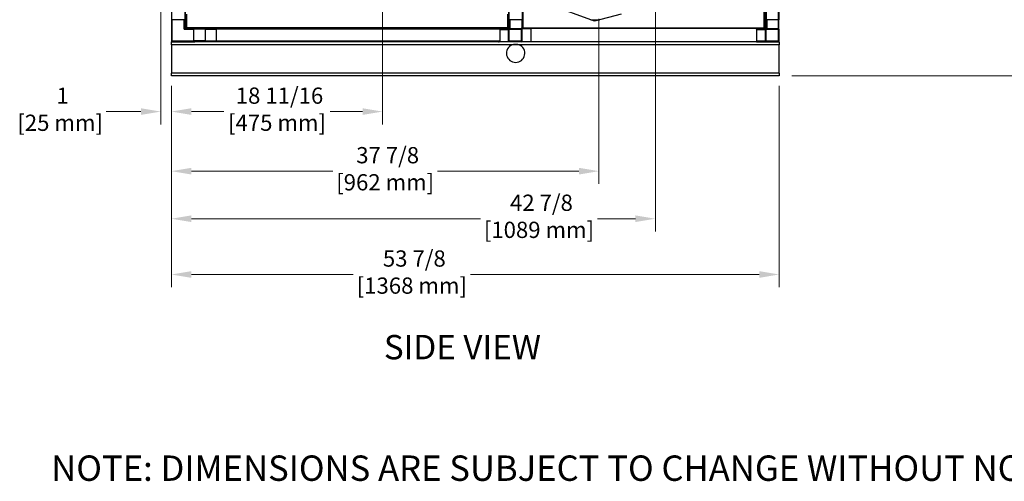
# Model space of a CAD drawing. Units: inches. Extents: x 16 to 291, y 10 to 192.
# Drawn here: x 107 to 194, y 10 to 51 of the extents above; entities that cross this region are included whole.
import ezdxf

# ---------------------------------------------------------------- set-up
doc = ezdxf.new("R2010")
doc.units = ezdxf.units.IN
doc.header["$LTSCALE"] = 18
doc.header["$MEASUREMENT"] = 0
for name, color, linetype, lineweight in [('Dimensions(ANSI)', 7, 'Continuous', 18), ('Symbols(ANSI)', 7, 'Continuous', 25), ('Visible Edges(ANSI)', 7, 'Continuous', 25), ('Visible Tangent Edges(ANSI)', 7, 'Continuous', 25)]:
    doc.layers.add(name, color=color, linetype=linetype, lineweight=lineweight)
doc.styles.add('Current-ANSI', font='arial.ttf')
doc.styles.add('MESTEK', font='arial.ttf')
doc.dimstyles.new('MESTEK FRACTIONS', dxfattribs={"dimscale": 18, "dimtxt": 0.08, "dimasz": 0.098425, "dimexe": 0.063, "dimexo": 0.0625, "dimgap": 0.031496, "dimtad": 0, "dimtih": 1, "dimtoh": 1, "dimdec": 4, "dimrnd": 1e-08, "dimzin": 1, "dimdsep": 46, "dimlunit": 5, "dimtxsty": 'MESTEK', "dimcen": 0.09, "dimdle": 0.393701, "dimclrd": 7, "dimclre": 7, "dimclrt": 7, "dimadec": 0, "dimazin": 0, "dimtfac": 1, "dimtofl": 0, "dimtmove": 0, "dimatfit": 3, "dimfxl": 0, "dimfrac": 2, "dimtolj": 1, "dimtzin": 0, "dimlwd": 15, "dimlwe": 15, "dimarcsym": 0})

# ---------------------------------------------------------------- blocks, each defined once
blk = doc.blocks.new('*D22')
at = {"layer": 'Defpoints', "color": 0, "linetype": 'Continuous'}
for p in [(139.376, 75.572), (120.668, 46.446), (139.376, 43.029)]:
    blk.add_point(p, dxfattribs=at)
at = {"layer": 'Dimensions(ANSI)', "color": 7, "linetype": 'Continuous', "lineweight": 15}
for p, q in [((139.376, 74.447), (139.376, 41.895)), ((120.668, 45.321), (120.668, 41.895)), ((122.44, 43.029), (125.309, 43.029)), ((137.604, 43.029), (134.74, 43.029))]:
    blk.add_line(p, q, dxfattribs=at)
at = {"layer": 'Dimensions(ANSI)', "color": 7, "linetype": 'Continuous'}
for points in [[(122.44, 43.324), (122.44, 42.734), (120.668, 43.029)], [(137.604, 43.324), (137.604, 42.734), (139.376, 43.029)]]:
    blk.add_solid(points, dxfattribs=at)
at = {"layer": 'Dimensions(ANSI)', "color": 7, "linetype": 'Continuous', "lineweight": 18, "insert": (130.025, 45.161), "char_height": 1.44, "attachment_point": 2, "style": 'MESTEK'}
blk.add_mtext('\\A1; 18 11/16\\P[475 mm]', dxfattribs=at)
blk = doc.blocks.new('*D23')
at = {"layer": 'Defpoints', "color": 0, "linetype": 'Continuous'}
for p in [(158.553, 52.38), (120.668, 46.446), (158.553, 37.749)]:
    blk.add_point(p, dxfattribs=at)
at = {"layer": 'Dimensions(ANSI)', "color": 7, "linetype": 'Continuous', "lineweight": 15}
for p, q in [((158.553, 51.255), (158.553, 36.615)), ((120.668, 45.321), (120.668, 36.615)), ((122.44, 37.749), (134.985, 37.749)), ((156.781, 37.749), (144.236, 37.749))]:
    blk.add_line(p, q, dxfattribs=at)
at = {"layer": 'Dimensions(ANSI)', "color": 7, "linetype": 'Continuous'}
for points in [[(122.44, 38.044), (122.44, 37.453), (120.668, 37.749)], [(156.781, 38.044), (156.781, 37.453), (158.553, 37.749)]]:
    blk.add_solid(points, dxfattribs=at)
at = {"layer": 'Dimensions(ANSI)', "color": 7, "linetype": 'Continuous', "lineweight": 18, "insert": (139.61, 39.884), "char_height": 1.44, "attachment_point": 2, "style": 'MESTEK'}
blk.add_mtext('\\A1; 37 7/8\\P[962 mm]', dxfattribs=at)
blk = doc.blocks.new('*D24')
at = {"layer": 'Defpoints', "color": 0, "linetype": 'Continuous'}
for p in [(163.553, 56.402), (120.668, 46.446), (163.553, 33.535)]:
    blk.add_point(p, dxfattribs=at)
at = {"layer": 'Dimensions(ANSI)', "color": 7, "linetype": 'Continuous', "lineweight": 15}
for p, q in [((163.553, 55.277), (163.553, 32.401)), ((120.668, 45.321), (120.668, 32.401)), ((122.44, 33.535), (148.05, 33.535)), ((161.781, 33.535), (158.42, 33.535))]:
    blk.add_line(p, q, dxfattribs=at)
at = {"layer": 'Dimensions(ANSI)', "color": 7, "linetype": 'Continuous'}
for points in [[(122.44, 33.83), (122.44, 33.239), (120.668, 33.535)], [(161.781, 33.83), (161.781, 33.239), (163.553, 33.535)]]:
    blk.add_solid(points, dxfattribs=at)
at = {"layer": 'Dimensions(ANSI)', "color": 7, "linetype": 'Continuous', "lineweight": 18, "insert": (153.235, 35.67), "char_height": 1.44, "attachment_point": 2, "style": 'MESTEK'}
blk.add_mtext('\\A1; 42 7/8\\P[1089 mm]', dxfattribs=at)
blk = doc.blocks.new('*D25')
at = {"layer": 'Defpoints', "color": 0, "linetype": 'Continuous'}
for p in [(120.668, 46.446), (174.518, 46.446), (174.518, 28.592)]:
    blk.add_point(p, dxfattribs=at)
at = {"layer": 'Dimensions(ANSI)', "color": 7, "linetype": 'Continuous', "lineweight": 15}
for p, q in [((120.668, 45.321), (120.668, 27.458)), ((174.518, 45.321), (174.518, 27.458)), ((122.44, 28.592), (136.786, 28.592)), ((172.746, 28.592), (147.156, 28.592))]:
    blk.add_line(p, q, dxfattribs=at)
at = {"layer": 'Dimensions(ANSI)', "color": 7, "linetype": 'Continuous'}
for points in [[(122.44, 28.887), (122.44, 28.296), (120.668, 28.592)], [(172.746, 28.887), (172.746, 28.296), (174.518, 28.592)]]:
    blk.add_solid(points, dxfattribs=at)
at = {"layer": 'Dimensions(ANSI)', "color": 7, "linetype": 'Continuous', "lineweight": 18, "insert": (141.971, 30.727), "char_height": 1.44, "attachment_point": 2, "style": 'MESTEK'}
blk.add_mtext('\\A1; 53 7/8\\P[1368 mm]', dxfattribs=at)
blk = doc.blocks.new('*D29')
at = {"layer": 'Defpoints', "color": 0, "linetype": 'Continuous'}
for p in [(162.604, 93.009), (196.565, 93.009), (174.518, 46.196)]:
    blk.add_point(p, dxfattribs=at)
at = {"layer": 'Dimensions(ANSI)', "color": 7, "linetype": 'Continuous', "lineweight": 15}
for p, q in [((163.729, 93.009), (197.699, 93.009)), ((196.565, 91.238), (196.565, 72.305)), ((196.565, 47.968), (196.565, 66.9)), ((175.643, 46.196), (197.699, 46.196))]:
    blk.add_line(p, q, dxfattribs=at)
at = {"layer": 'Dimensions(ANSI)', "color": 7, "linetype": 'Continuous'}
for points in [[(196.27, 91.238), (196.86, 91.238), (196.565, 93.009)], [(196.27, 47.968), (196.86, 47.968), (196.565, 46.196)]]:
    blk.add_solid(points, dxfattribs=at)
at = {"layer": 'Dimensions(ANSI)', "color": 7, "linetype": 'Continuous', "lineweight": 18, "insert": (196.565, 71.738), "char_height": 1.44, "attachment_point": 2, "style": 'MESTEK'}
blk.add_mtext('\\A1; 46 13/16\\P[1189 mm]', dxfattribs=at)
blk = doc.blocks.new('*D42')
at = {"layer": 'Defpoints', "color": 0, "linetype": 'Continuous'}
for p in [(119.732, 96.925), (120.668, 46.446), (120.668, 43.03)]:
    blk.add_point(p, dxfattribs=at)
at = {"layer": 'Dimensions(ANSI)', "color": 7, "linetype": 'Continuous', "lineweight": 15}
for p, q in [((119.732, 95.8), (119.732, 41.896)), ((120.668, 45.321), (120.668, 41.896)), ((117.96, 43.03), (114.877, 43.03)), ((122.44, 43.03), (124.211, 43.03))]:
    blk.add_line(p, q, dxfattribs=at)
at = {"layer": 'Dimensions(ANSI)', "color": 7, "linetype": 'Continuous'}
for points in [[(117.96, 43.325), (117.96, 42.735), (119.732, 43.03)], [(122.44, 43.325), (122.44, 42.735), (120.668, 43.03)]]:
    blk.add_solid(points, dxfattribs=at)
at = {"layer": 'Dimensions(ANSI)', "color": 7, "linetype": 'Continuous', "lineweight": 18, "insert": (110.811, 45.156), "char_height": 1.44, "attachment_point": 2, "style": 'MESTEK'}
blk.add_mtext('\\A1; 1\\P[25 mm]', dxfattribs=at)

msp = doc.modelspace()

# ---------------------------------------------------------------- linework, layer by layer
at = {"layer": 'Visible Edges(ANSI)', "color": 7}
for p, q in [((173.279887, 112.309043), (173.279887, 50.433901)), ((173.30684, 112.309043), (173.30684, 51.170851)), ((174.487942, 106.286711), (174.487942, 51.170851)), ((121.921887, 50.452458), (121.921887, 96.487494)), ((150.546887, 96.487494), (150.546887, 51.170851)), ((120.676887, 95.889851), (120.676887, 51.170851)), ((121.857989, 95.889851), (121.857989, 51.170851)), ((150.552785, 95.889851), (150.552785, 51.170851)), ((151.733887, 95.889851), (151.733887, 51.170851)), ((158.148137, 51.048886), (154.099697, 52.512681)), ((160.512135, 51.651138), (158.148137, 51.048886)), ((120.667887, 51.170851), (120.667887, 49.254851)), ((120.667887, 51.170851), (120.676887, 51.170851)), ((120.676887, 51.170851), (120.695566, 51.170851)), ((120.695566, 51.170851), (120.726887, 51.170851)), ((121.804887, 51.170851), (120.726887, 51.170851)), ((121.804887, 51.170851), (121.836208, 51.170851)), ((121.836208, 51.170851), (121.857989, 51.170851)), ((121.857989, 51.170851), (121.863887, 51.170851)), ((121.863887, 50.391851), (121.863887, 51.170851)), ((121.863887, 51.170851), (121.921887, 51.170851)), ((150.546887, 50.391851), (150.546887, 51.170851)), ((151.742887, 51.170851), (150.546887, 51.170851)), ((150.601895, 50.396898), (150.601895, 51.14493)), ((150.601895, 51.14493), (150.66095, 51.14493)), ((150.66095, 51.14493), (150.66095, 50.396898)), ((151.742887, 50.391851), (151.742887, 51.170851)), ((157.821597, 51.166953), (158.611582, 51.166953)), ((173.279887, 51.170851), (173.300887, 51.170851)), ((173.300887, 51.170851), (173.300887, 50.391851)), ((173.300887, 51.170851), (173.359887, 51.170851)), ((174.437887, 51.170851), (173.359887, 51.170851)), ((173.365895, 50.396898), (173.365895, 51.14493)), ((173.365895, 51.14493), (173.42495, 51.14493)), ((173.42495, 51.14493), (173.42495, 50.396898)), ((174.437887, 51.170851), (174.496887, 51.170851)), ((174.496887, 49.254851), (174.496887, 51.170851)), ((121.863887, 50.391851), (121.804887, 50.332851)), ((122.642887, 50.391851), (121.863887, 50.391851)), ((121.921887, 50.452458), (121.971887, 50.452458)), ((121.982494, 50.391851), (121.982494, 50.441851)), ((122.642887, 50.391851), (122.642887, 50.332851)), ((124.642887, 50.391851), (122.642887, 50.391851)), ((122.642887, 49.254851), (122.642887, 50.332851)), ((122.647887, 50.352851), (123.671887, 50.352851)), ((122.647887, 49.336851), (122.647887, 50.352851)), ((122.663085, 50.352851), (122.663085, 50.391851)), ((122.726085, 50.391851), (122.726085, 50.352851)), ((122.768914, 50.391851), (122.768914, 50.352851)), ((123.57669, 50.391851), (123.57669, 50.383851)), ((123.57669, 50.352851), (123.57669, 50.383851)), ((124.642887, 50.383851), (123.57669, 50.383851)), ((123.671887, 50.352851), (123.671887, 49.336851)), ((123.671887, 50.320851), (124.642887, 50.320851)), ((124.642887, 50.337843), (124.642887, 50.396171)), ((124.642887, 50.337843), (124.642887, 49.274851)), ((149.767887, 50.396171), (149.767887, 50.391851)), ((150.546887, 50.391851), (149.767887, 50.391851)), ((149.767887, 50.391851), (149.767887, 49.195851)), ((149.794808, 50.278788), (149.794808, 50.337843)), ((149.794808, 50.337843), (150.54284, 50.337843)), ((150.54284, 50.278788), (149.794808, 50.278788)), ((150.48628, 50.391851), (150.48628, 50.441851)), ((150.546887, 50.452458), (150.496887, 50.452458)), ((150.54284, 49.274851), (150.54284, 50.278788)), ((150.601895, 50.337843), (151.664887, 50.337843)), ((150.601895, 49.274851), (150.601895, 50.337843)), ((150.66095, 50.396898), (151.664887, 50.396898)), ((151.664887, 50.337843), (151.664887, 49.274851)), ((151.723942, 50.337843), (151.723942, 49.274851)), ((151.783887, 50.433901), (151.742887, 50.433901)), ((151.742887, 50.391851), (152.521887, 50.391851)), ((151.805984, 50.411804), (151.805984, 50.391851)), ((152.521887, 50.391851), (152.521887, 49.195851)), ((172.521887, 50.376953), (152.521887, 50.376953)), ((172.521887, 50.332851), (172.521887, 50.391851)), ((173.300887, 50.391851), (172.521887, 50.391851)), ((172.521887, 50.332851), (172.521887, 49.254851)), ((172.558808, 50.278788), (172.558808, 50.337843)), ((172.558808, 50.337843), (173.30684, 50.337843)), ((173.30684, 50.278788), (172.558808, 50.278788)), ((173.20779, 50.411804), (173.20779, 50.391851)), ((173.229887, 50.433901), (173.279887, 50.433901)), ((173.319, 50.373738), (173.300887, 50.391851)), ((173.30684, 49.274851), (173.30684, 50.278788)), ((173.365895, 50.337843), (174.428887, 50.337843)), ((173.365895, 49.274851), (173.365895, 50.337843)), ((173.42495, 50.396898), (174.428887, 50.396898)), ((174.428887, 50.337843), (174.428887, 49.274851)), ((174.487942, 50.337843), (174.487942, 49.274851)), ((120.726887, 49.195851), (120.667887, 49.195851)), ((120.667887, 48.945851), (120.667887, 49.195851)), ((120.667887, 48.945851), (120.667887, 46.445851)), ((120.726887, 49.195851), (122.642887, 49.195851)), ((122.642887, 49.254851), (122.642887, 49.195851)), ((149.767887, 49.195851), (122.642887, 49.195851)), ((122.647887, 49.336851), (122.647887, 49.274851)), ((122.647887, 49.274851), (123.671887, 49.274851)), ((122.757085, 49.258851), (122.768914, 49.258851)), ((122.768914, 49.195851), (122.768914, 49.274851)), ((123.671887, 49.274851), (123.671887, 49.336851)), ((124.642887, 49.215796), (124.642887, 49.274851)), ((149.767887, 49.215796), (124.642887, 49.215796)), ((149.64186, 49.215796), (149.64186, 49.195851)), ((152.521887, 49.195851), (149.767887, 49.195851)), ((151.664887, 49.274851), (150.601895, 49.274851)), ((151.664887, 49.215796), (150.601895, 49.215796)), ((172.521887, 49.195851), (152.521887, 49.195851)), ((172.521887, 49.200953), (172.521887, 49.254851)), ((172.521887, 49.195851), (172.521887, 49.200953)), ((172.521887, 49.195851), (174.437887, 49.195851)), ((174.428887, 49.274851), (173.365895, 49.274851)), ((174.428887, 49.215796), (173.365895, 49.215796)), ((174.517887, 49.195851), (174.437887, 49.195851)), ((174.517887, 49.195851), (174.517887, 48.945851)), ((174.517887, 46.445851), (174.517887, 48.945851)), ((120.667887, 46.195851), (120.667887, 46.445851)), ((174.517887, 46.445851), (174.517887, 46.195851)), ((174.517887, 46.195851), (120.667887, 46.195851))]:
    msp.add_line(p, q, dxfattribs=at)
for centre, radius, start, end in [((150.601895, 50.337843), 0.059055, 90, 180), ((151.664887, 50.337843), 0.059055, 0, 90), ((173.365895, 50.337843), 0.059055, 90, 180), ((174.428887, 50.337843), 0.059055, 0, 90), ((120.726887, 49.254851), 0.059, 180, 270), ((122.757085, 49.289851), 0.094, 189.1821977, 270), ((122.757085, 49.289851), 0.031, 208.93852774, 270), ((149.653689, 49.289851), 0.094, 270, 308.01771101), ((151.167887, 48.195851), 0.8125, 112.61986495, 67.38013505), ((150.601895, 49.274851), 0.059055, 180, 270), ((151.664887, 49.274851), 0.059055, 270, 0), ((173.365895, 49.274851), 0.059055, 180, 270), ((174.428887, 49.274851), 0.059055, 270, 0), ((174.437887, 49.254851), 0.059, 270, 0)]:
    msp.add_arc(centre, radius, start, end, dxfattribs=at)
for points, knots in [([(122.002887, 50.472851), (121.97132, 50.467791), (121.940674, 50.462732), (121.928333, 50.457672), (121.924094, 50.455934), (121.921887, 50.454196), (121.921887, 50.452458)], [0, 0, 0, 0, 1.169153194, 1.169153194, 1.169153194, 1.570796327, 1.570796327, 1.570796327, 1.570796327]), ([(121.971887, 50.452458), (121.971887, 50.45889), (121.98497, 50.465323), (122.000276, 50.471756), (122.001144, 50.472121), (122.002015, 50.472486), (122.002887, 50.472851)], [0, 0, 0, 0, 1.486456662, 1.486456662, 1.486456662, 1.570796327, 1.570796327, 1.570796327, 1.570796327]), ([(122.002887, 50.472851), (121.996454, 50.457491), (121.990021, 50.443255), (121.983589, 50.441961), (121.983224, 50.441888), (121.982859, 50.441851), (121.982494, 50.441851)], [0, 0, 0, 0, 1.486456662, 1.486456662, 1.486456662, 1.570796327, 1.570796327, 1.570796327, 1.570796327]), ([(122.002887, 50.472851), (121.997827, 50.441284), (121.992768, 50.410638), (121.987708, 50.398297), (121.98597, 50.394058), (121.984232, 50.391851), (121.982494, 50.391851)], [0, 0, 0, 0, 1.169153194, 1.169153194, 1.169153194, 1.570796327, 1.570796327, 1.570796327, 1.570796327]), ([(150.48628, 50.441851), (150.479848, 50.441851), (150.473415, 50.454934), (150.466982, 50.47024), (150.466617, 50.471108), (150.466252, 50.471979), (150.465887, 50.472851)], [0, 0, 0, 0, 1.486456662, 1.486456662, 1.486456662, 1.570796327, 1.570796327, 1.570796327, 1.570796327]), ([(150.465887, 50.472851), (150.470947, 50.441284), (150.476006, 50.410638), (150.481066, 50.398297), (150.482804, 50.394058), (150.484542, 50.391851), (150.48628, 50.391851)], [0, 0, 0, 0, 1.169153194, 1.169153194, 1.169153194, 1.570796327, 1.570796327, 1.570796327, 1.570796327]), ([(150.465887, 50.472851), (150.481247, 50.466418), (150.495483, 50.459985), (150.496777, 50.453553), (150.49685, 50.453188), (150.496887, 50.452823), (150.496887, 50.452458)], [0, 0, 0, 0, 1.486456662, 1.486456662, 1.486456662, 1.570796327, 1.570796327, 1.570796327, 1.570796327]), ([(150.465887, 50.472851), (150.497454, 50.467791), (150.5281, 50.462732), (150.540441, 50.457672), (150.54468, 50.455934), (150.546887, 50.454196), (150.546887, 50.452458)], [0, 0, 0, 0, 1.169153194, 1.169153194, 1.169153194, 1.570796327, 1.570796327, 1.570796327, 1.570796327]), ([(151.814887, 50.442804), (151.799527, 50.439995), (151.785291, 50.437187), (151.783997, 50.434379), (151.783924, 50.434219), (151.783887, 50.43406), (151.783887, 50.433901)], [0, 0, 0, 0, 1.486456662, 1.486456662, 1.486456662, 1.570796327, 1.570796327, 1.570796327, 1.570796327]), ([(151.814887, 50.442804), (151.812079, 50.427444), (151.80927, 50.413208), (151.806462, 50.411914), (151.806303, 50.41184), (151.806143, 50.411804), (151.805984, 50.411804)], [0, 0, 0, 0, 1.486456662, 1.486456662, 1.486456662, 1.570796327, 1.570796327, 1.570796327, 1.570796327]), ([(151.811031, 50.392013), (151.811558, 50.397786), (151.812084, 50.404213), (151.812611, 50.411138), (151.813369, 50.42112), (151.814128, 50.431959), (151.814887, 50.442804)], [0.8904704684, 0.8904704684, 0.8904704684, 0.8904704684, 1.1691531938, 1.1691531938, 1.1691531938, 1.5707963268, 1.5707963268, 1.5707963268, 1.5707963268]), ([(173.198887, 50.442804), (173.201695, 50.427444), (173.204504, 50.413208), (173.207312, 50.411914), (173.207471, 50.41184), (173.207631, 50.411804), (173.20779, 50.411804)], [0, 0, 0, 0, 1.486456662, 1.486456662, 1.486456662, 1.570796327, 1.570796327, 1.570796327, 1.570796327]), ([(173.279887, 50.433901), (173.279887, 50.43611), (173.259607, 50.438318), (173.230552, 50.440527), (173.220571, 50.441286), (173.209731, 50.442045), (173.198887, 50.442804)], [0, 0, 0, 0, 1.169153194, 1.169153194, 1.169153194, 1.570796327, 1.570796327, 1.570796327, 1.570796327]), ([(173.198887, 50.442804), (173.214247, 50.439995), (173.228483, 50.437187), (173.229777, 50.434379), (173.22985, 50.434219), (173.229887, 50.43406), (173.229887, 50.433901)], [0, 0, 0, 0, 1.486456662, 1.486456662, 1.486456662, 1.570796327, 1.570796327, 1.570796327, 1.570796327]), ([(150.855387, 48.945851), (150.8858, 48.958523), (150.917454, 48.969517), (150.985962, 48.988617), (151.023003, 48.996188), (151.096473, 49.006055), (151.132904, 49.008351), (151.20287, 49.008351), (151.239301, 49.006055), (151.312771, 48.996188), (151.349812, 48.988617), (151.41832, 48.969517), (151.449974, 48.958523), (151.480387, 48.945851)], [1.314505002, 1.314505002, 1.314505002, 1.314505002, 1.551321222, 1.551321222, 1.817893014, 1.817893014, 2.084464807, 2.084464807, 2.351036599, 2.351036599, 2.617608392, 2.617608392, 2.854424611, 2.854424611, 2.854424611, 2.854424611])]:
    msp.add_open_spline(points, degree=3, knots=knots, dxfattribs=at)
for points in [[(151.814887, 50.442804), (151.785324, 50.440735), (151.756569, 50.438667), (151.742901, 50.436598)], [(173.198887, 50.442804), (173.200172, 50.424435), (173.201458, 50.406378), (173.202743, 50.392058)]]:
    msp.add_open_spline(points, degree=3, dxfattribs=at)
at = {"layer": 'Visible Tangent Edges(ANSI)', "color": 7}
for p, q in [((174.428887, 113.143851), (174.428887, 51.170851)), ((151.814887, 112.309043), (151.814887, 50.442804)), ((173.198887, 50.442804), (173.198887, 112.309043)), ((173.365895, 112.309043), (173.365895, 51.170851)), ((122.002887, 51.645653), (122.002887, 50.472851)), ((150.465887, 50.472851), (150.465887, 51.645653)), ((120.726887, 49.254851), (120.726887, 51.170851)), ((121.804887, 50.332851), (121.804887, 51.170851)), ((173.359887, 50.396592), (173.359887, 51.170851)), ((174.437887, 51.170851), (174.437887, 50.396208)), ((121.804887, 50.332851), (122.642887, 50.332851)), ((122.002887, 50.472851), (150.465887, 50.472851)), ((149.767887, 50.337843), (124.642887, 50.337843)), ((151.814887, 50.442804), (173.198887, 50.442804)), ((172.521887, 50.332851), (172.558808, 50.332851)), ((120.667887, 49.254851), (120.726887, 49.254851)), ((150.855387, 48.945851), (120.667887, 48.945851)), ((122.642887, 49.254851), (120.726887, 49.254851)), ((120.726887, 49.254851), (120.726887, 49.195851)), ((122.647887, 49.336851), (123.671887, 49.336851)), ((122.757085, 49.258851), (122.757085, 49.195851)), ((123.671887, 49.289851), (124.642887, 49.289851)), ((149.767887, 49.274851), (124.642887, 49.274851)), ((149.653689, 49.195851), (149.653689, 49.215796)), ((151.480387, 48.945851), (150.855387, 48.945851)), ((174.517887, 48.945851), (151.480387, 48.945851)), ((173.31033, 49.254851), (172.521887, 49.254851)), ((174.437887, 49.195851), (174.437887, 49.216486)), ((174.484452, 49.254851), (174.496887, 49.254851)), ((174.517887, 46.445851), (120.667887, 46.445851))]:
    msp.add_line(p, q, dxfattribs=at)

# ---------------------------------------------------------------- texts
at = {"layer": 'Symbols(ANSI)', "color": 7, "insert": (139.490588, 23.235792), "char_height": 2.16000003, "width": 15.5957926, "attachment_point": 1, "style": 'Current-ANSI'}
msp.add_mtext('{\\fArial|b0|i0;\\H2.1600;SIDE VIEW}', dxfattribs=at)
at = {"layer": 'Symbols(ANSI)', "color": 7, "insert": (110.019263, 12.555502), "char_height": 2.24999997, "width": 247.32733544, "attachment_point": 1, "line_spacing_factor": 0.944221, "style": 'Current-ANSI'}
msp.add_mtext('{\\H1x;NOTE: DIMENSIONS ARE SUBJECT TO CHANGE WITHOUT NOTICE.}', dxfattribs=at)

# ---------------------------------------------------------------- dimensions: what is measured, and where the dimension line sits
at = {"layer": 'Dimensions(ANSI)', "color": 7, "linetype": 'Continuous', "lineweight": 18}
dim = msp.add_linear_dim(base=(120.667887, 43.030152), p1=(119.731832, 96.924851), p2=(120.667887, 46.445851), text=' <>\\X[25 mm]', dimstyle='MESTEK FRACTIONS', override={"dimtih": 0, "dimtoh": 0, "dimdec": 2, "dimlfac": 1.068313, "dimpost": '\\X', "dimtp": 0, "dimtm": 0, "dimtdec": 2, "dimatfit": 1, "dimtvp": -0.25}, dxfattribs=at)
dim.commit()
dim.dimension.update_dxf_attribs({"geometry": '*D42', "text_midpoint": (110.810824, 43.030152), "dimtype": 160})
for base, p1, p2, angle, text, override, picture, middle in [((196.565131, 93.00918), (174.517887, 46.195851), (162.603887, 93.00918), 90, ' <>\\X[1189 mm]', {"dimdec": 4, "dimpost": '\\X', "dimtp": 0, "dimtm": 0, "dimtdec": 2, "dimatfit": 1, "dimtvp": -0.25}, '*D29', (196.565131, 69.602516)), ((139.37568, 43.028807), (120.667887, 46.445851), (139.37568, 75.572342), 180, ' <>\\X[475 mm]', {"dimtih": 0, "dimtoh": 0, "dimdec": 4, "dimpost": '\\X', "dimtp": 0, "dimtm": 0, "dimtdec": 2, "dimatfit": 1, "dimtvp": -0.25}, '*D22', (130.024764, 43.028807)), ((163.553017, 33.534667), (120.667887, 46.445851), (163.553017, 56.401869), 180, ' <>\\X[1089 mm]', {"dimtih": 0, "dimtoh": 0, "dimdec": 4, "dimpost": '\\X', "dimtp": 0, "dimtm": 0, "dimtdec": 2, "dimatfit": 1, "dimtvp": -0.25}, '*D24', (153.234736, 33.534667)), ((158.553017, 37.748508), (120.667887, 46.445851), (158.553017, 52.37968), 180, ' <>\\X[962 mm]', {"dimtih": 0, "dimtoh": 0, "dimdec": 4, "dimpost": '\\X', "dimtp": 0, "dimtm": 0, "dimtdec": 2, "dimatfit": 1, "dimtvp": -0.25}, '*D23', (139.610452, 37.748508)), ((174.517887, 28.591507), (120.667887, 46.445851), (174.517887, 46.445851), 180, ' <>\\X[1368 mm]', {"dimtih": 0, "dimtoh": 0, "dimdec": 4, "dimpost": '\\X', "dimtp": 0, "dimtm": 0, "dimtdec": 2, "dimatfit": 1, "dimtvp": -0.25}, '*D25', (141.970814, 28.591507))]:
    dim = msp.add_linear_dim(base=base, p1=p1, p2=p2, angle=angle, text=text, dimstyle='MESTEK FRACTIONS', override=override, dxfattribs=at)
    dim.commit()
    dim.dimension.update_dxf_attribs({"geometry": picture, "text_midpoint": middle, "dimtype": 160})

doc.saveas('drawing.dxf')
